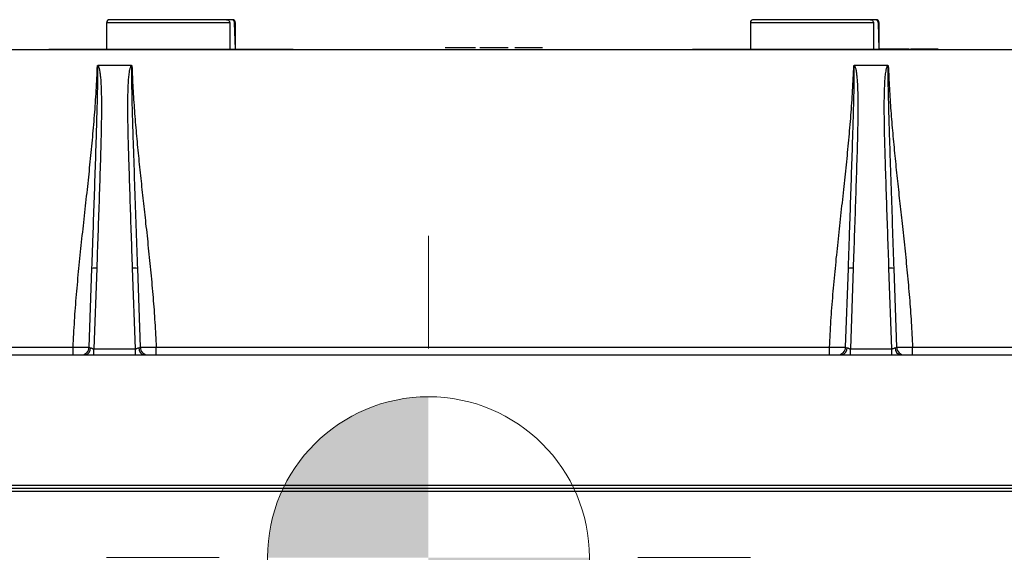
# Model space of a CAD drawing. Units: millimetres. Extents: x -10 to 410, y -10 to 290.
# Drawn here: x 97 to 128, y 210 to 226 of the extents above; entities that cross this region are included whole.
import ezdxf

# ---------------------------------------------------------------- set-up
doc = ezdxf.new("R2010")
doc.units = ezdxf.units.MM

# ---------------------------------------------------------------- blocks, each defined once
blk = doc.blocks.new('CENTER_OF_MASS_3')
at = {"linetype": 'Continuous', "lineweight": 0}
h = blk.add_hatch(color=0, dxfattribs=at)
edge = h.paths.add_edge_path(flags=0)
edge.add_arc((0, 0), 5, 90, 180)
edge.add_line((-5, 0), (0, 0))
edge.add_line((0, 0), (0, 5))
h = blk.add_hatch(color=0, dxfattribs=at)
edge = h.paths.add_edge_path(flags=0)
edge.add_arc((0, 0), 5, 270, 360)
edge.add_line((5, 0), (0, 0))
edge.add_line((0, 0), (0, -5))
at = {"color": 0, "linetype": 'Continuous', "lineweight": 0}
for p, q in [((0, 10), (0, 6.5)), ((-10, 0), (-6.5, 0)), ((10, 0), (6.5, 0)), ((0, -10), (0, -6.5))]:
    blk.add_line(p, q, dxfattribs=at)
blk.add_circle((0, 0), 5, dxfattribs=at)

msp = doc.modelspace()

# ---------------------------------------------------------------- linework, layer by layer
at = {"color": 7, "linetype": 'Continuous', "lineweight": 25}
for p, q in [((99.6844, 226.138), (99.6844, 225.3177)), ((103.5109, 226.138), (99.6844, 226.138)), ((103.4141, 226.238), (99.7844, 226.238)), ((103.5633, 226.238), (103.4141, 226.238)), ((103.5109, 226.138), (103.5109, 225.3177)), ((103.5844, 226.238), (103.5633, 226.238)), ((103.6844, 225.3177), (103.66, 226.138)), ((103.6844, 226.138), (103.66, 226.138)), ((103.6844, 225.3177), (103.6844, 226.138)), ((119.6844, 226.138), (119.6844, 225.3177)), ((123.5109, 226.138), (119.6844, 226.138)), ((123.4141, 226.238), (119.7844, 226.238)), ((123.5633, 226.238), (123.4141, 226.238)), ((123.5109, 226.138), (123.5109, 225.3177)), ((123.5844, 226.238), (123.5633, 226.238)), ((123.6844, 225.3177), (123.66, 226.138)), ((123.6844, 226.138), (123.66, 226.138)), ((123.6844, 225.3177), (123.6844, 226.138)), ((84.5443, 225.3127), (138.8246, 225.3127)), ((97.8844, 225.3177), (97.8844, 225.3127)), ((97.8844, 225.3177), (101.6844, 225.3177)), ((101.6844, 225.3177), (105.4844, 225.3177)), ((105.4844, 225.3177), (105.4844, 225.3177)), ((110.2071, 225.3627), (110.2071, 225.3627)), ((110.3695, 225.3627), (110.2071, 225.3627)), ((110.3695, 225.3627), (110.3695, 225.3627)), ((110.7581, 225.3627), (110.3695, 225.3627)), ((110.7581, 225.3627), (110.7581, 225.3627)), ((111.1487, 225.3627), (111.1487, 225.3627)), ((111.2786, 225.3627), (111.2786, 225.3627)), ((111.7169, 225.3627), (111.7169, 225.3627)), ((112.1552, 225.3627), (112.1552, 225.3627)), ((112.3662, 225.3627), (112.3662, 225.3627)), ((113.2314, 225.3627), (112.3662, 225.3627)), ((113.2314, 225.3627), (113.2314, 225.3627)), ((117.8844, 225.3177), (117.8844, 225.3127)), ((117.8844, 225.3177), (121.6844, 225.3177)), ((121.6844, 225.3177), (125.4844, 225.3177)), ((123.7203, 225.3227), (123.6844, 225.3177)), ((123.7203, 225.3227), (123.7203, 225.3227)), ((124.0673, 225.3227), (123.7203, 225.3227)), ((124.0673, 225.3227), (124.0673, 225.3227)), ((124.4039, 225.3227), (124.0673, 225.3227)), ((124.4039, 225.3227), (124.4039, 225.3227)), ((124.6074, 225.3227), (124.4039, 225.3227)), ((124.6074, 225.3227), (124.6074, 225.3227)), ((124.6708, 225.3227), (124.6708, 225.3227)), ((125.0982, 225.3227), (125.0982, 225.3227)), ((125.4844, 225.3177), (125.4844, 225.3177)), ((125.5149, 225.3227), (125.5149, 225.3227)), ((100.4554, 224.8127), (99.4134, 224.8127)), ((123.9554, 224.8127), (122.9134, 224.8127)), ((99.1428, 216.0539), (99.2282, 218.4975)), ((99.3781, 218.5105), (99.2905, 216.0039)), ((100.5783, 216.0039), (100.4907, 218.5105)), ((100.6407, 218.4975), (100.726, 216.0539)), ((122.6428, 216.0539), (122.7282, 218.4975)), ((122.8781, 218.5105), (122.7905, 216.0039)), ((124.0783, 216.0039), (123.9907, 218.5105)), ((124.1407, 218.4975), (124.226, 216.0539)), ((84.5443, 216.0539), (98.644, 216.0539)), ((98.644, 215.8127), (98.644, 216.0539)), ((99.2905, 215.8127), (99.2905, 216.0039)), ((99.2905, 216.0039), (100.5783, 216.0039)), ((100.5783, 215.8127), (100.5783, 216.0039)), ((101.2249, 215.8127), (101.2249, 216.0539)), ((101.2249, 216.0539), (122.144, 216.0539)), ((122.144, 215.8127), (122.144, 216.0539)), ((122.7905, 215.8127), (122.7905, 216.0039)), ((122.7905, 216.0039), (124.0783, 216.0039)), ((124.0783, 215.8127), (124.0783, 216.0039)), ((124.7249, 215.8127), (124.7249, 216.0539)), ((124.7249, 216.0539), (138.8246, 216.0539)), ((77.7094, 215.8127), (99.0152, 215.8127)), ((99.0152, 215.8127), (99.2905, 215.8127)), ((99.2905, 215.8127), (100.5783, 215.8127)), ((100.5783, 215.8127), (100.8537, 215.8127)), ((100.8537, 215.8127), (122.5152, 215.8127)), ((122.5152, 215.8127), (122.7905, 215.8127)), ((122.7905, 215.8127), (124.0783, 215.8127)), ((124.0783, 215.8127), (124.3537, 215.8127)), ((124.3537, 215.8127), (145.6594, 215.8127)), ((77.7094, 211.7618), (145.6594, 211.7618)), ((145.6594, 211.6627), (77.7094, 211.6627)), ((145.6165, 211.5644), (77.7523, 211.5644))]:
    msp.add_line(p, q, dxfattribs=at)
for centre, radius, start, end in [((99.7844, 226.138), 0.1, 90, 180), ((103.5844, 226.138), 0.1, 0, 90), ((119.7844, 226.138), 0.1, 90, 180), ((123.5844, 226.138), 0.1, 0, 90), ((99.3303, 218.1921), 0.322, 81.45922, 108.48781), ((100.5386, 218.1921), 0.322, 71.51219, 98.54078), ((122.8303, 218.1921), 0.322, 81.45922, 108.48781), ((124.0386, 218.1921), 0.322, 71.51219, 98.54078), ((98.893, 216.0627), 0.25, 270, 358), ((98.974, 216.023), 0.2143, 281.08397, 3.13026), ((100.8949, 216.023), 0.2143, 176.86974, 258.91603), ((100.9758, 216.0627), 0.25, 182, 270), ((122.393, 216.0627), 0.25, 270, 358), ((122.474, 216.023), 0.2143, 281.08397, 3.13026), ((124.3949, 216.023), 0.2143, 176.86974, 258.91603), ((124.4758, 216.0627), 0.25, 182, 270)]:
    msp.add_arc(centre, radius, start, end, dxfattribs=at)
for centre, major_axis, start_param, end_param in [((99.2932, 216.0627), (0.1504, 0.0093), 3.1220637, 3.9247848), ((100.5756, 216.0627), (0.1504, -0.0093), 5.4999931, 6.3027143), ((122.7932, 216.0627), (0.1504, 0.0093), 3.1220637, 3.9247848), ((124.0756, 216.0627), (0.1504, -0.0093), 5.4999931, 6.3027143)]:
    msp.add_ellipse(centre, major_axis=major_axis, ratio=0.2011749, start_param=start_param, end_param=end_param, dxfattribs=at)
for points, knots in [([(103.4141, 226.238), (103.4176, 226.2379), (103.432, 226.2374), (103.4569, 226.2299), (103.4841, 226.21), (103.5032, 226.1818), (103.5103, 226.1562), (103.5108, 226.1415), (103.5109, 226.138)], [0, 0, 0, 0, 0.0688221, 0.2866225, 0.5038263, 0.7194086, 0.933089, 1, 1, 1, 1]), ([(103.66, 226.138), (103.6598, 226.1435), (103.6592, 226.1547), (103.6551, 226.1709), (103.6486, 226.1863), (103.6396, 226.2002), (103.6285, 226.2125), (103.6156, 226.2227), (103.6011, 226.2305), (103.5837, 226.2367), (103.5707, 226.2375), (103.5633, 226.238)], [0, 0, 0, 0, 0.10438429, 0.21178671, 0.31647092, 0.4241702, 0.52925698, 0.63734308, 0.74330161, 0.85228292, 1, 1, 1, 1]), ([(123.4141, 226.238), (123.4176, 226.2379), (123.432, 226.2374), (123.4569, 226.2299), (123.4841, 226.21), (123.5032, 226.1818), (123.5103, 226.1562), (123.5108, 226.1415), (123.5109, 226.138)], [0, 0, 0, 0, 0.06882206, 0.28662247, 0.50382634, 0.71940859, 0.93308902, 1, 1, 1, 1]), ([(123.66, 226.138), (123.6598, 226.1435), (123.6592, 226.1547), (123.6551, 226.1709), (123.6486, 226.1863), (123.6396, 226.2002), (123.6285, 226.2125), (123.6156, 226.2227), (123.6011, 226.2305), (123.5837, 226.2367), (123.5707, 226.2375), (123.5633, 226.238)], [0, 0, 0, 0, 0.1043843, 0.2117867, 0.3164709, 0.4241702, 0.529257, 0.6373431, 0.7433016, 0.8522829, 1, 1, 1, 1]), ([(111.1487, 225.3627), (111.148, 225.3627), (111.1466, 225.3627), (111.1327, 225.3627), (111.1077, 225.3627), (111.069, 225.3627), (111.0184, 225.3627), (110.9584, 225.3627), (110.8933, 225.3627), (110.8261, 225.3627), (110.7807, 225.3627), (110.7581, 225.3627)], [0, 0, 0, 0, 0.1120555, 0.2240692, 0.3360479, 0.4480096, 0.5599095, 0.6698701, 0.7798667, 0.8899234, 1, 1, 1, 1]), ([(111.7169, 225.3627), (111.6898, 225.3627), (111.6357, 225.3627), (111.5562, 225.3627), (111.4825, 225.3627), (111.4168, 225.3627), (111.3631, 225.3627), (111.323, 225.3627), (111.2967, 225.3627), (111.2813, 225.3627), (111.2795, 225.3627), (111.2786, 225.3627)], [0, 0, 0, 0, 0.1120371, 0.2240381, 0.3360057, 0.4479687, 0.5599018, 0.6698895, 0.7799002, 0.8899498, 1, 1, 1, 1]), ([(112.1552, 225.3627), (112.1544, 225.3627), (112.1527, 225.3627), (112.1363, 225.3627), (112.1091, 225.3627), (112.0676, 225.3627), (112.0131, 225.3627), (111.9474, 225.3627), (111.8746, 225.3627), (111.7966, 225.3627), (111.7435, 225.3627), (111.7169, 225.3627)], [0, 0, 0, 0, 0.1120614, 0.2240966, 0.3360865, 0.4480571, 0.5600112, 0.6699851, 0.7799632, 0.8899656, 1, 1, 1, 1]), ([(125.0982, 225.3227), (125.0743, 225.3227), (125.0264, 225.3227), (124.9555, 225.3227), (124.887, 225.3227), (124.8228, 225.3227), (124.7669, 225.3227), (124.7224, 225.3227), (124.6911, 225.3227), (124.6733, 225.3227), (124.6716, 225.3227), (124.6708, 225.3227)], [0, 0, 0, 0, 0.1120785, 0.2241437, 0.3361654, 0.4481527, 0.5600843, 0.6700082, 0.7799528, 0.8899545, 1, 1, 1, 1]), ([(125.5149, 225.3227), (125.514, 225.3227), (125.5121, 225.3227), (125.4928, 225.3227), (125.4606, 225.3227), (125.4168, 225.3227), (125.3624, 225.3227), (125.3009, 225.3227), (125.2354, 225.3227), (125.1673, 225.3227), (125.1212, 225.3227), (125.0982, 225.3227)], [0, 0, 0, 0, 0.1120145, 0.2239785, 0.3359547, 0.4479247, 0.5598854, 0.6698737, 0.7799029, 0.8899612, 1, 1, 1, 1]), ([(98.644, 216.0539), (98.6575, 216.3266), (98.6846, 216.8721), (98.748, 217.6893), (98.823, 218.5059), (98.9074, 219.3222), (98.9967, 220.1383), (99.0851, 220.9388), (99.1689, 221.7239), (99.245, 222.4937), (99.3111, 223.2639), (99.3656, 224.0345), (99.3875, 224.549), (99.3985, 224.8061)], [0, 0, 0, 0, 0.093209, 0.1864761, 0.2798149, 0.373217, 0.4666586, 0.5601079, 0.6481941, 0.7362335, 0.8242112, 0.912127, 1, 1, 1, 1]), ([(99.2282, 218.4975), (99.2282, 218.4975), (99.2305, 218.5643), (99.2421, 218.8982), (99.2659, 219.5883), (99.2999, 220.5676), (99.3362, 221.6365), (99.3648, 222.5243), (99.386, 223.2307), (99.4, 223.7551), (99.4091, 224.1633), (99.412, 224.4355), (99.4122, 224.5586), (99.4113, 224.6408), (99.4101, 224.6957), (99.4087, 224.7324), (99.4073, 224.7569), (99.406, 224.7733), (99.4048, 224.7843), (99.4038, 224.7917), (99.4029, 224.7966), (99.4021, 224.7999), (99.4014, 224.8021), (99.4008, 224.8038), (99.4002, 224.8049), (99.3997, 224.8056), (99.3992, 224.806), (99.3988, 224.8061), (99.3986, 224.8061), (99.3985, 224.8061), (99.3985, 224.8061)], [0, 0, 0, 0, 0.0000047, 0.0318107, 0.1590345, 0.328677, 0.4983185, 0.6679507, 0.7508505, 0.8337498, 0.9166979, 0.9442838, 0.9626941, 0.9749867, 0.9831998, 0.9886917, 0.9923678, 0.9948318, 0.9964864, 0.9976003, 0.9983528, 0.9988637, 0.9992131, 0.9994546, 0.9996863, 0.9998105, 0.999897, 0.9999593, 0.9999953, 1, 1, 1, 1]), ([(99.4134, 224.8127), (99.4141, 224.812), (99.4177, 224.8086), (99.4268, 224.7964), (99.4393, 224.7693), (99.4513, 224.7298), (99.4677, 224.6577), (99.483, 224.5574), (99.4998, 224.3863), (99.5129, 224.1717), (99.5207, 223.9139), (99.5248, 223.5707), (99.5222, 223.1417), (99.5082, 222.4553), (99.4726, 221.2546), (99.4255, 219.8825), (99.3899, 218.8535), (99.3781, 218.5105)], [0, 0, 0, 0, 0.0004534, 0.0023531, 0.0071528, 0.0145006, 0.0219143, 0.0422546, 0.0626103, 0.1035751, 0.1443183, 0.1850791, 0.266559, 0.3480424, 0.5110689, 0.837023, 1, 1, 1, 1]), ([(99.3985, 224.8061), (99.3988, 224.8066), (99.3997, 224.8079), (99.4025, 224.8103), (99.4073, 224.8123), (99.4113, 224.8125), (99.4134, 224.8127)], [0, 0, 0, 0, 0.10281895, 0.27818895, 0.64044328, 1, 1, 1, 1]), ([(100.4907, 218.5105), (100.4789, 218.8535), (100.4432, 219.8825), (100.401, 221.1402), (100.3647, 222.2837), (100.3477, 222.97), (100.3436, 223.5134), (100.3479, 223.9139), (100.3556, 224.1428), (100.3651, 224.3431), (100.3788, 224.5146), (100.3983, 224.6435), (100.4173, 224.7299), (100.4296, 224.7693), (100.442, 224.7964), (100.4511, 224.8086), (100.4547, 224.812), (100.4554, 224.8127)], [0, 0, 0, 0, 0.1629741, 0.48892242, 0.5975897, 0.70625597, 0.81490862, 0.85566104, 0.89641127, 0.92365558, 0.9508972, 0.97808428, 0.98547253, 0.99284736, 0.99764691, 0.99954661, 1, 1, 1, 1]), ([(100.4554, 224.8127), (100.4584, 224.8124), (100.4628, 224.8121), (100.4673, 224.8095), (100.4693, 224.8076), (100.47, 224.8066), (100.4703, 224.8061)], [0, 0, 0, 0, 0.51018, 0.778469, 0.8970938, 1, 1, 1, 1]), ([(100.4703, 224.8061), (100.4703, 224.8061), (100.4702, 224.8061), (100.4699, 224.8061), (100.4695, 224.8059), (100.4687, 224.8052), (100.467, 224.8019), (100.4641, 224.7877), (100.4591, 224.7304), (100.4563, 224.5879), (100.4565, 224.3689), (100.4641, 223.9603), (100.4768, 223.4062), (100.498, 222.7072), (100.526, 221.851), (100.5596, 220.8379), (100.5998, 219.6677), (100.627, 218.8876), (100.6407, 218.4975), (100.6407, 218.4975)], [0, 0, 0, 0, 0.00000473, 0.00006477, 0.00012455, 0.00023352, 0.00053985, 0.00185127, 0.00705062, 0.02780146, 0.06928004, 0.11076229, 0.22137987, 0.33200638, 0.44262964, 0.62841549, 0.81420525, 0.99999527, 1, 1, 1, 1]), ([(100.4703, 224.8061), (100.4801, 224.5723), (100.4997, 224.1047), (100.5473, 223.404), (100.605, 222.7037), (100.6716, 222.0038), (100.7443, 221.3041), (100.8205, 220.6046), (100.9004, 219.8818), (100.9812, 219.1356), (101.0593, 218.3659), (101.1284, 217.5959), (101.1869, 216.8253), (101.2122, 216.311), (101.2249, 216.0539)], [0, 0, 0, 0, 0.0798835, 0.1598001, 0.2397666, 0.3197854, 0.3998487, 0.4799407, 0.5600413, 0.6481366, 0.7361908, 0.8241864, 0.9121184, 1, 1, 1, 1]), ([(122.144, 216.0539), (122.1575, 216.3266), (122.1846, 216.8721), (122.248, 217.6893), (122.323, 218.5059), (122.4074, 219.3222), (122.4967, 220.1383), (122.5851, 220.9388), (122.6689, 221.7239), (122.745, 222.4937), (122.8111, 223.2639), (122.8656, 224.0345), (122.8875, 224.549), (122.8985, 224.8061)], [0, 0, 0, 0, 0.093209, 0.1864761, 0.2798149, 0.373217, 0.4666586, 0.5601079, 0.6481941, 0.7362335, 0.8242112, 0.912127, 1, 1, 1, 1]), ([(122.7282, 218.4975), (122.7282, 218.4975), (122.7305, 218.5643), (122.7421, 218.8982), (122.7659, 219.5883), (122.7999, 220.5676), (122.8362, 221.6365), (122.8648, 222.5243), (122.886, 223.2307), (122.9, 223.7551), (122.9091, 224.1633), (122.912, 224.4355), (122.9122, 224.5586), (122.9113, 224.6408), (122.9101, 224.6957), (122.9087, 224.7324), (122.9073, 224.7569), (122.906, 224.7733), (122.9048, 224.7843), (122.9038, 224.7917), (122.9029, 224.7966), (122.9021, 224.7999), (122.9014, 224.8021), (122.9008, 224.8038), (122.9002, 224.8049), (122.8997, 224.8056), (122.8992, 224.806), (122.8988, 224.8061), (122.8986, 224.8061), (122.8985, 224.8061), (122.8985, 224.8061)], [0, 0, 0, 0, 0.0000047, 0.0318107, 0.1590345, 0.328677, 0.4983185, 0.6679507, 0.7508505, 0.8337498, 0.9166979, 0.9442838, 0.9626941, 0.9749867, 0.9831998, 0.9886917, 0.9923678, 0.9948318, 0.9964864, 0.9976003, 0.9983528, 0.9988637, 0.9992131, 0.9994546, 0.9996863, 0.9998105, 0.999897, 0.9999593, 0.9999953, 1, 1, 1, 1]), ([(122.9134, 224.8127), (122.9141, 224.812), (122.9177, 224.8086), (122.9268, 224.7964), (122.9393, 224.7693), (122.9513, 224.7298), (122.9677, 224.6577), (122.983, 224.5574), (122.9998, 224.3863), (123.0129, 224.1717), (123.0207, 223.9139), (123.0248, 223.5707), (123.0222, 223.1417), (123.0082, 222.4553), (122.9726, 221.2546), (122.9255, 219.8825), (122.8899, 218.8535), (122.8781, 218.5105)], [0, 0, 0, 0, 0.0004534, 0.0023531, 0.0071528, 0.0145006, 0.0219143, 0.0422546, 0.0626103, 0.1035751, 0.1443183, 0.1850791, 0.266559, 0.3480424, 0.5110689, 0.837023, 1, 1, 1, 1]), ([(122.8985, 224.8061), (122.8988, 224.8066), (122.8997, 224.8079), (122.9025, 224.8103), (122.9073, 224.8123), (122.9113, 224.8125), (122.9134, 224.8127)], [0, 0, 0, 0, 0.102819, 0.278189, 0.6404433, 1, 1, 1, 1]), ([(123.9907, 218.5105), (123.9789, 218.8535), (123.9432, 219.8825), (123.901, 221.1402), (123.8647, 222.2837), (123.8477, 222.97), (123.8436, 223.5134), (123.8479, 223.9139), (123.8556, 224.1428), (123.8651, 224.3431), (123.8788, 224.5146), (123.8983, 224.6435), (123.9173, 224.7299), (123.9296, 224.7693), (123.942, 224.7964), (123.9511, 224.8086), (123.9547, 224.812), (123.9554, 224.8127)], [0, 0, 0, 0, 0.1629741, 0.4889224, 0.5975897, 0.706256, 0.8149086, 0.855661, 0.8964113, 0.9236556, 0.9508972, 0.9780843, 0.9854725, 0.9928474, 0.9976469, 0.9995466, 1, 1, 1, 1]), ([(123.9554, 224.8127), (123.9584, 224.8124), (123.9628, 224.8121), (123.9673, 224.8095), (123.9693, 224.8076), (123.97, 224.8066), (123.9703, 224.8061)], [0, 0, 0, 0, 0.51018, 0.778469, 0.8970938, 1, 1, 1, 1]), ([(123.9703, 224.8061), (123.9703, 224.8061), (123.9702, 224.8061), (123.9699, 224.8061), (123.9695, 224.8059), (123.9687, 224.8052), (123.967, 224.8019), (123.9641, 224.7877), (123.9591, 224.7304), (123.9563, 224.5879), (123.9565, 224.3689), (123.9641, 223.9603), (123.9768, 223.4062), (123.998, 222.7072), (124.026, 221.851), (124.0596, 220.8379), (124.0998, 219.6677), (124.127, 218.8876), (124.1407, 218.4975), (124.1407, 218.4975)], [0, 0, 0, 0, 0.0000047, 0.0000648, 0.0001245, 0.0002335, 0.0005399, 0.0018513, 0.0070506, 0.0278015, 0.06928, 0.1107623, 0.2213799, 0.3320064, 0.4426296, 0.6284155, 0.8142053, 0.9999953, 1, 1, 1, 1]), ([(123.9703, 224.8061), (123.9801, 224.5723), (123.9997, 224.1047), (124.0473, 223.404), (124.105, 222.7037), (124.1716, 222.0038), (124.2443, 221.3041), (124.3205, 220.6046), (124.4004, 219.8818), (124.4812, 219.1356), (124.5593, 218.3659), (124.6284, 217.5959), (124.6869, 216.8253), (124.7122, 216.311), (124.7249, 216.0539)], [0, 0, 0, 0, 0.0798835, 0.1598001, 0.2397666, 0.3197854, 0.3998487, 0.4799407, 0.5600413, 0.6481366, 0.7361908, 0.8241864, 0.9121184, 1, 1, 1, 1]), ([(98.644, 216.0539), (98.644, 216.0539), (98.6624, 216.0535), (98.6992, 216.0528), (98.7628, 216.0517), (98.8341, 216.0507), (98.9088, 216.0499), (98.9767, 216.0495), (99.0347, 216.0496), (99.082, 216.0501), (99.1166, 216.051), (99.138, 216.0522), (99.1428, 216.0533), (99.1428, 216.0539), (99.1428, 216.0539)], [0, 0, 0, 0, 0.0000383, 0.070538, 0.1410375, 0.2467968, 0.3556138, 0.4614325, 0.5703154, 0.6762212, 0.7851987, 0.8910478, 0.9999617, 1, 1, 1, 1]), ([(99.188, 216.0347), (99.1912, 216.034), (99.2008, 216.0321), (99.2181, 216.0242), (99.2369, 216.0153), (99.2541, 216.0088), (99.2707, 216.0042), (99.2833, 216.0041), (99.2905, 216.0039)], [0, 0, 0, 0, 0.1132507, 0.3341434, 0.5614976, 0.6889636, 0.8188114, 1, 1, 1, 1]), ([(100.5783, 216.0039), (100.5804, 216.0039), (100.593, 216.0034), (100.6102, 216.0071), (100.6379, 216.0175), (100.6597, 216.0297), (100.6761, 216.0336), (100.6808, 216.0347)], [0, 0, 0, 0, 0.0525885, 0.3152298, 0.434916, 0.8355194, 1, 1, 1, 1]), ([(100.726, 216.0539), (100.726, 216.0539), (100.726, 216.0535), (100.7281, 216.0528), (100.7388, 216.0517), (100.7614, 216.0506), (100.7999, 216.0499), (100.8506, 216.0495), (100.9117, 216.0496), (100.9819, 216.0501), (101.0589, 216.051), (101.1407, 216.0523), (101.1968, 216.0533), (101.2248, 216.0539), (101.2249, 216.0539)], [0, 0, 0, 0, 0.0000383, 0.0705409, 0.1410435, 0.248331, 0.3556184, 0.4629684, 0.5703184, 0.6777593, 0.7852002, 0.8925808, 0.9999617, 1, 1, 1, 1]), ([(122.144, 216.0539), (122.144, 216.0539), (122.1624, 216.0535), (122.1992, 216.0528), (122.2628, 216.0517), (122.3341, 216.0507), (122.4088, 216.0499), (122.4767, 216.0495), (122.5347, 216.0496), (122.582, 216.0501), (122.6166, 216.051), (122.638, 216.0522), (122.6428, 216.0533), (122.6428, 216.0539), (122.6428, 216.0539)], [0, 0, 0, 0, 0.00003833, 0.07053796, 0.14103755, 0.24679681, 0.35561385, 0.46143248, 0.57031541, 0.67622118, 0.78519869, 0.89104777, 0.99996167, 1, 1, 1, 1]), ([(122.688, 216.0347), (122.6912, 216.034), (122.7008, 216.0321), (122.7181, 216.0242), (122.7369, 216.0153), (122.7541, 216.0088), (122.7707, 216.0042), (122.7833, 216.0041), (122.7905, 216.0039)], [0, 0, 0, 0, 0.1132507, 0.3341434, 0.5614976, 0.6889636, 0.8188114, 1, 1, 1, 1]), ([(124.0783, 216.0039), (124.0804, 216.0039), (124.093, 216.0034), (124.1102, 216.0071), (124.1379, 216.0175), (124.1597, 216.0297), (124.1761, 216.0336), (124.1808, 216.0347)], [0, 0, 0, 0, 0.0525885, 0.3152298, 0.434916, 0.8355194, 1, 1, 1, 1]), ([(124.226, 216.0539), (124.226, 216.0539), (124.226, 216.0535), (124.2281, 216.0528), (124.2388, 216.0517), (124.2614, 216.0506), (124.2999, 216.0499), (124.3506, 216.0495), (124.4117, 216.0496), (124.4819, 216.0501), (124.5589, 216.051), (124.6407, 216.0523), (124.6968, 216.0533), (124.7248, 216.0539), (124.7249, 216.0539)], [0, 0, 0, 0, 0.0000383, 0.0705409, 0.1410435, 0.248331, 0.3556184, 0.4629684, 0.5703184, 0.6777593, 0.7852002, 0.8925808, 0.9999617, 1, 1, 1, 1])]:
    msp.add_open_spline(points, degree=3, knots=knots, dxfattribs=at)

# ---------------------------------------------------------------- block references
at = {"color": 7, "linetype": 'Continuous', "lineweight": 0}
msp.add_blockref('CENTER_OF_MASS_3', (109.6844, 209.5127), dxfattribs=at)

doc.saveas('drawing.dxf')
